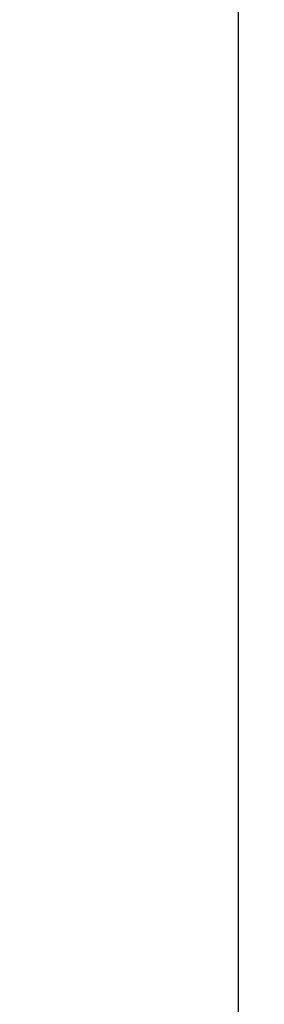
# Model space of a CAD drawing. Units: millimetres. Extents: x -6995 to 7413, y 2809 to 9809.
# Drawn here: x -346 to -284, y 6751 to 7004 of the extents above; entities that cross this region are included whole.
import ezdxf

# ---------------------------------------------------------------- set-up
doc = ezdxf.new("R2010")
doc.units = ezdxf.units.MM
doc.dimstyles.new('ISO-25', dxfattribs={"dimtxt": 2.5, "dimasz": 2.5, "dimexe": 1.25, "dimexo": 0.625, "dimtad": 1, "dimtxsty": 'Standard', "dimcen": 2.5, "dimadec": 0, "dimazin": 0, "dimtfac": 1, "dimtmove": 0, "dimatfit": 3, "dimfxl": 1, "dimarcsym": 0})

# ---------------------------------------------------------------- blocks, each defined once
blk = doc.blocks.new('*D8')
at = {"color": 0, "lineweight": -2, "transparency": 16777216}
for p, q in [((-290.28, 8174.8), (-288.95, 8174.8)), ((-290.2, 6714.8), (-290.2, 8134.8)), ((-290.28, 6674.8), (-288.95, 6674.8))]:
    blk.add_line(p, q, dxfattribs=at)
at = {"color": 0, "transparency": 16777216}
for points in [[(-296.87, 8134.8), (-283.54, 8134.8), (-290.2, 8174.8)], [(-296.87, 6714.8), (-283.54, 6714.8), (-290.2, 6674.8)]]:
    blk.add_solid(points, dxfattribs=at)
at = {"layer": 'Defpoints', "color": 0, "transparency": 16777216}
for p in [(-290.9, 8174.8), (-290.2, 8174.8), (-290.9, 6674.8)]:
    blk.add_point(p, dxfattribs=at)
at = {"color": 0, "transparency": 16777216, "insert": (-320.2, 7424.8), "char_height": 40, "attachment_point": 5, "rotation": 90}
blk.add_mtext('1500', dxfattribs=at)

msp = doc.modelspace()

# ---------------------------------------------------------------- dimensions: what is measured, and where the dimension line sits
dim = msp.add_linear_dim(base=(-290.202, 8174.802), p1=(-290.904, 6674.802), p2=(-290.904, 8174.802), angle=90, dimstyle='ISO-25', override={"dimtxt": 40, "dimasz": 40, "dimgap": 10})
dim.commit()
dim.dimension.update_dxf_attribs({"geometry": '*D8', "text_midpoint": (-320.202, 7424.802)})

doc.saveas('drawing.dxf')
